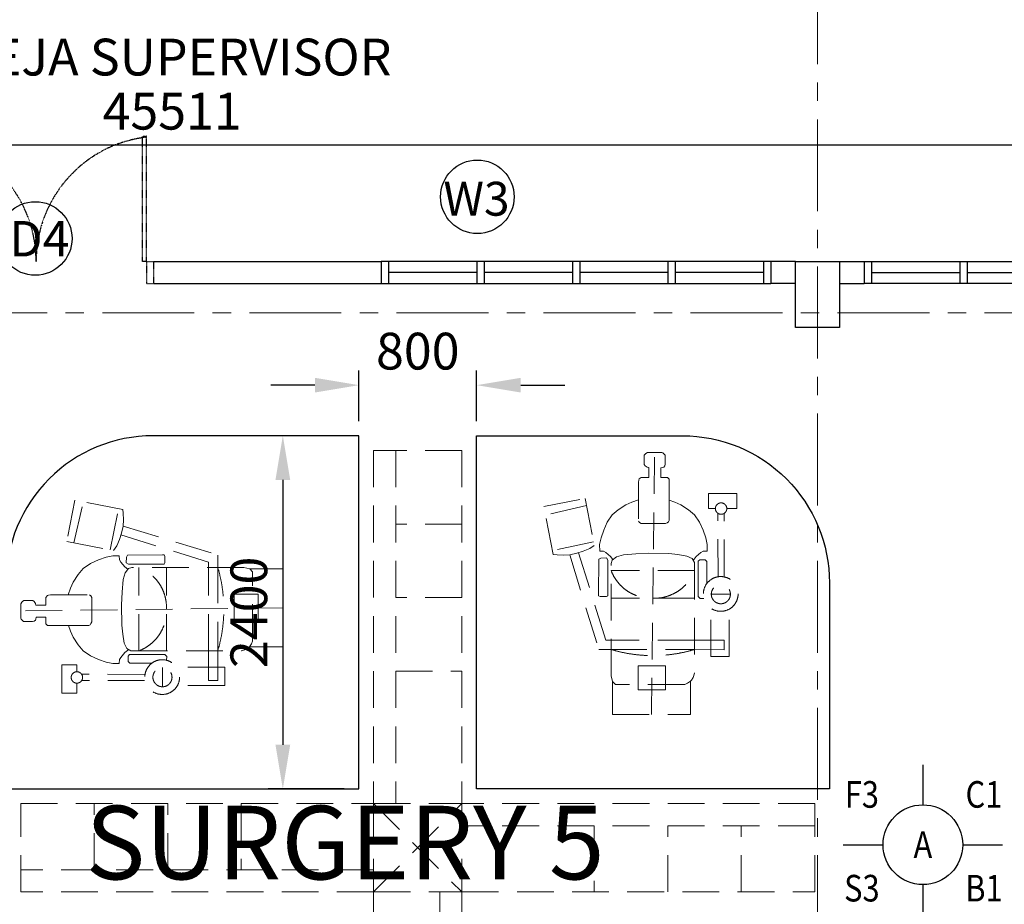
# Model space of a CAD drawing. Units: inches. Extents: x 148368 to 505654, y 37750 to 267518.
# Drawn here: x 187465 to 194161, y 240631 to 246643 of the extents above; entities that cross this region are included whole.
import ezdxf
from ezdxf.enums import TextEntityAlignment as Align

# ---------------------------------------------------------------- set-up
doc = ezdxf.new("R2010")
doc.units = ezdxf.units.IN
doc.header["$MEASUREMENT"] = 0
doc.linetypes.add('CENTER', pattern=[2, 1.25, -0.25, 0.25, -0.25])
doc.linetypes.add('HIDDEN', pattern=[0.375, 0.25, -0.125])
for name, color, linetype in [('A-RISR-IDEN', 2, 'Continuous'), ('ar-tiles', 9, 'Continuous'), ('COL-3', 3, 'Continuous'), ('NEW DOOR', 6, 'Continuous'), ('T-RMNAME', 7, 'Continuous'), ('TEXT', 7, 'Continuous'), ('TEXT SPECT', 7, 'Continuous'), ('TIANG', 3, 'Continuous'), ('TINGKAP', 5, 'Continuous'), ('TITLE', 8, 'Continuous'), ('WALL', 3, 'Continuous')]:
    doc.layers.add(name, color=color, linetype=linetype)
doc.layers.add('grid line', color=8, linetype='CENTER', lineweight=0)
doc.layers.add('library objek', color=9, linetype='Continuous', lineweight=13)
doc.styles.add('2', font='SIMPLEX.shx', dxfattribs={"width": 0.6})
doc.styles.add('CtGt', font='GOTHIC.TTF')
doc.styles.add('TEXT', font='ROMANS.SHX', dxfattribs={"width": 0.85, "height": 300})
doc.dimstyles.new('SOFIS', dxfattribs={"dimscale": 0, "dimtxt": 400, "dimasz": 300, "dimexe": 100, "dimexo": 100, "dimgap": 100, "dimtad": 1, "dimdec": 0, "dimzin": 0, "dimtxsty": '2', "dimcen": 0, "dimclrd": 9, "dimclre": 9, "dimadec": 0, "dimazin": 0, "dimtfac": 0.054054, "dimtdec": 0, "dimtix": 1, "dimtofl": 0, "dimtmove": 2, "dimatfit": 3, "dimfxl": 1, "dimtolj": 1, "dimtzin": 0, "dimarcsym": 0})

# ---------------------------------------------------------------- blocks, each defined once
blk = doc.blocks.new('*D56')
at = {"layer": 'COL-3', "color": 9, "lineweight": -2}
for p, q in [((165746.5, 244950.2), (165746.5, 245889.8)), ((211257.7, 244949.1), (211257.7, 245889.8)), ((210957.7, 245789.8), (166046.5, 245789.8))]:
    blk.add_line(p, q, dxfattribs=at)
at = {"layer": 'COL-3', "color": 9}
for points in [[(166046.5, 245839.8), (166046.5, 245739.8), (165746.5, 245789.8)], [(210957.7, 245839.8), (210957.7, 245739.8), (211257.7, 245789.8)]]:
    blk.add_solid(points, dxfattribs=at)
at = {"layer": 'Defpoints', "color": 0}
for p in [(165746.5, 245789.8), (165746.5, 244850.2), (211257.7, 244849.1)]:
    blk.add_point(p, dxfattribs=at)
at = {"layer": 'COL-3', "color": 0, "insert": (188502.1, 246021.1), "char_height": 250, "attachment_point": 5, "style": 'CtGt'}
blk.add_mtext('\\A1;45511', dxfattribs=at)
blk = doc.blocks.new('*D31')
at = {"layer": 'COL-3', "color": 9, "lineweight": -2}
for p, q in [((189772.5, 243915.1), (189772.5, 244259)), ((190572.5, 243915.1), (190572.5, 244259)), ((189472.5, 244159), (189172.5, 244159)), ((190872.5, 244159), (191172.5, 244159))]:
    blk.add_line(p, q, dxfattribs=at)
at = {"layer": 'COL-3', "color": 9}
for points in [[(189472.5, 244209), (189472.5, 244109), (189772.5, 244159)], [(190872.5, 244209), (190872.5, 244109), (190572.5, 244159)]]:
    blk.add_solid(points, dxfattribs=at)
at = {"layer": 'Defpoints', "color": 0}
for p in [(190572.5, 244159), (189772.5, 243815.1), (190572.5, 243815.1)]:
    blk.add_point(p, dxfattribs=at)
at = {"layer": 'COL-3', "color": 0, "insert": (190172.5, 244390.3), "char_height": 250, "attachment_point": 5, "style": 'CtGt'}
blk.add_mtext('\\A1;800', dxfattribs=at)
blk = doc.blocks.new('*D33')
at = {"layer": 'COL-3', "color": 9, "lineweight": -2}
for p, q in [((189672.5, 243815.1), (189154.9, 243815.1)), ((189254.9, 243515.1), (189254.9, 241715.1)), ((189672.5, 241415.1), (189154.9, 241415.1))]:
    blk.add_line(p, q, dxfattribs=at)
at = {"layer": 'COL-3', "color": 9}
for points in [[(189204.9, 243515.1), (189304.9, 243515.1), (189254.9, 243815.1)], [(189204.9, 241715.1), (189304.9, 241715.1), (189254.9, 241415.1)]]:
    blk.add_solid(points, dxfattribs=at)
at = {"layer": 'Defpoints', "color": 0}
for p in [(189772.5, 243815.1), (189254.9, 241415.1), (189772.5, 241415.1)]:
    blk.add_point(p, dxfattribs=at)
at = {"layer": 'COL-3', "color": 0, "insert": (189023.6, 242615.1), "char_height": 250, "attachment_point": 5, "rotation": 90, "style": 'CtGt'}
blk.add_mtext('\\A1;2400', dxfattribs=at)

msp = doc.modelspace()

# ---------------------------------------------------------------- linework, layer by layer
at = {"layer": 'A-RISR-IDEN', "color": 4, "linetype": 'ByBlock'}
for p, q in [((193607.64878, 241578.17582), (193607.64871, 241306.93657)), ((193065.17017, 241035.69736), (193336.40942, 241035.69736)), ((193878.88794, 241035.69726), (194150.1272, 241035.69726)), ((193607.64864, 240764.45805), (193607.64861, 240493.21879))]:
    msp.add_line(p, q, dxfattribs=at)
msp.add_circle((193607.64868, 241035.69731), 271.23926, dxfattribs=at)
at = {"layer": 'ar-tiles'}
for points in [[(187372.50833, 241415.08794), (189772.50833, 241415.08794), (189772.50833, 243815.08794), (188372.50833, 243815.08794, 0.4142135624), (187372.50833, 242815.08794)], [(192972.50833, 241415.08794), (190572.50833, 241415.08794), (190572.50833, 243815.08794), (191972.50833, 243815.08794, -0.4142135624), (192972.50833, 242815.08794)]]:
    msp.add_lwpolyline(points, format="xyb", close=True, dxfattribs=at)
at = {"layer": 'grid line', "linetype": 'CENTER', "ltscale": 500}
for p, q in [((192891.50903, 247965.55667), (192891.50903, 223800.45508)), ((156027.5297, 244650.16733), (228194.98016, 244650.16733))]:
    msp.add_line(p, q, dxfattribs=at)
at = {"layer": 'library objek', "linetype": 'HIDDEN', "ltscale": 1000}
for p, q in [((190472.50833, 243715.08794), (189872.50833, 243715.08794)), ((189872.50833, 243715.08794), (189872.50833, 241315.08794)), ((189872.50833, 243715.08794), (189872.50833, 241215.08794)), ((190022.50833, 243715.08794), (190022.50833, 241315.08794)), ((190472.50833, 241215.08794), (190472.50833, 243715.08794)), ((191717.98938, 243690.41354), (191713.03135, 243682.33691)), ((191713.03135, 243682.33691), (191713.03135, 243619.20049)), ((191724.0539, 243695.55264), (191717.98938, 243690.41354)), ((191733.80671, 243700.66518), (191724.0539, 243695.55264)), ((191832.55015, 243700.66518), (191733.80671, 243700.66518)), ((191761.63215, 241919.84997), (191782.78239, 243702.2105)), ((191840.08696, 243698.40735), (191832.55015, 243700.66518)), ((191849.13235, 243690.12291), (191840.08696, 243698.40735)), ((191854.40781, 243683.3463), (191849.13235, 243690.12291)), ((191854.40781, 243621.59895), (191854.40781, 243683.3463)), ((191713.03135, 243619.20049), (191718.46402, 243610.93012)), ((191718.46402, 243610.93012), (191725.23899, 243605.66758)), ((191725.23899, 243605.66758), (191732.76371, 243601.15661)), ((191732.76371, 243601.15661), (191735.77481, 243601.15661)), ((191735.77481, 243601.15661), (191744.80508, 243598.9019)), ((191838.57839, 243599.00971), (191846.871, 243602.77381)), ((191846.871, 243602.77381), (191852.89924, 243611.80981)), ((191852.89924, 243611.80981), (191854.40781, 243621.59895)), ((191744.80508, 243598.9019), (191744.80508, 243531.23732)), ((191825.80239, 243598.25658), (191838.57839, 243599.00971)), ((191825.80239, 243531.10294), (191825.80239, 243598.25658)), ((191674.69428, 243499.51833), (191674.68196, 243234.95072)), ((191675.44705, 243513.05124), (191674.69428, 243499.51833)), ((191679.21092, 243521.32006), (191675.44705, 243513.05124)), ((191691.37322, 243531.23732), (191679.21092, 243521.32006)), ((191744.80508, 243531.23732), (191691.37322, 243531.23732)), ((191870.27352, 243531.85607), (191825.80239, 243531.10294)), ((191883.27928, 243519.80754), (191870.27352, 243531.85607)), ((191883.27928, 243376.67676), (191883.27928, 243519.80754)), ((192341.42864, 243422.65055), (192149.68885, 243422.65055)), ((192149.68885, 243422.65055), (192149.68885, 243320.29529)), ((192341.42864, 243320.29529), (192341.42864, 243422.65055)), ((187839.33732, 243378.00116), (187785.32656, 243096.72342)), ((187833.36875, 243087.49839), (187897.61871, 243366.81)), ((188166.98983, 243315.08555), (187839.33732, 243378.00116)), ((191029.85083, 243335.38582), (191311.12857, 243389.39658)), ((191092.76645, 243007.73331), (191029.85083, 243335.38582)), ((191320.3536, 243341.35438), (191041.04199, 243277.10442)), ((191311.12857, 243389.39658), (191372.40039, 243070.30461)), ((191534.72342, 243312.61846), (191588.1583, 243346.17184)), ((191588.1583, 243346.17184), (191629.3795, 243364.4751)), ((191629.3795, 243364.4751), (191674.69428, 243379.7721)), ((191919.91732, 243364.4751), (191883.27928, 243376.67676)), ((191883.27928, 243376.67676), (191883.27928, 243239.03821)), ((191961.13852, 243346.17184), (191919.91732, 243364.4751)), ((192014.57341, 243312.61846), (191961.13852, 243346.17184)), ((188080.21095, 243040.09992), (188138.91241, 243320.47695)), ((188169.66329, 243288.31217), (188166.98983, 243315.08555)), ((188171.0008, 243244.1343), (188169.66329, 243288.31217)), ((191461.44129, 243228.73188), (191495.02893, 243277.5385)), ((191495.02893, 243277.5385), (191534.72342, 243312.61846)), ((192054.26789, 243277.5385), (192014.57341, 243312.61846)), ((192087.85554, 243228.73188), (192054.26789, 243277.5385)), ((192149.68885, 243320.29529), (192196.39829, 243320.29529)), ((192214.49101, 242861.70526), (192213.15125, 243288.35523)), ((192255.95327, 242859.56231), (192256.14028, 243287.58867)), ((192274.04599, 243320.29529), (192341.42864, 243320.29529)), ((188157.62726, 243153.10604), (188169.66329, 243201.29871)), ((188169.66329, 243201.29871), (188171.0008, 243244.1343)), ((188169.66329, 243201.29871), (188812.41977, 243004.7974)), ((190472.50833, 243215.08794), (190022.50833, 243215.08794)), ((191437.01391, 243173.82521), (191461.44129, 243228.73188)), ((191680.90088, 243226.40998), (191674.68196, 243234.95072)), ((191691.13438, 243219.20055), (191680.90088, 243226.40998)), ((191856.97148, 243219.20055), (191691.13438, 243219.20055)), ((191868.88587, 243224.48966), (191856.97148, 243219.20055)), ((191876.82779, 243229.78032), (191868.88587, 243224.48966)), ((191883.27928, 243239.03821), (191876.82779, 243229.78032)), ((192112.28291, 243173.82521), (192087.85554, 243228.73188)), ((188144.25372, 243110.26744), (188157.62726, 243153.10604)), ((188749.68804, 242956.03637), (188154.14614, 243141.9552)), ((191418.69338, 243121.96856), (191437.01391, 243173.82521)), ((192130.60345, 243121.96856), (192112.28291, 243173.82521)), ((187785.32656, 243096.72342), (188104.41853, 243035.4516)), ((188104.41853, 243035.4516), (188125.5317, 243066.09258)), ((188125.5317, 243066.09258), (188144.25372, 243110.26744)), ((191367.75207, 243094.51219), (191087.37504, 243035.81073)), ((191372.40039, 243070.30461), (191341.75941, 243049.19144)), ((191408.0064, 243076.21196), (191418.69338, 243121.96856)), ((191409.53311, 243031.98193), (191408.0064, 243076.21196)), ((192141.29042, 243076.21196), (192130.60345, 243121.96856)), ((192139.76371, 243031.98193), (192141.29042, 243076.21196)), ((188098.51118, 242999.84559), (188052.75458, 242989.15861)), ((188142.74121, 242998.31888), (188098.51118, 242999.84559)), ((188144.26622, 242972.36479), (188142.74121, 242998.31888)), ((188197.40412, 243003.57905), (188191.40877, 242990.37376)), ((188437.22159, 243005.97947), (188197.40412, 243003.57905)), ((188446.81385, 243005.97947), (188437.22159, 243005.97947)), ((188451.49201, 242994.57599), (188446.81385, 243005.97947)), ((188812.41977, 243004.7974), (188812.41977, 242926.52398)), ((191119.53982, 243005.05985), (191092.76645, 243007.73331)), ((191163.7177, 243003.72234), (191119.53982, 243005.05985)), ((191206.55328, 243005.05985), (191163.7177, 243003.72234)), ((191254.74595, 243017.09588), (191206.55328, 243005.05985)), ((191206.55328, 243005.05985), (191403.05459, 242362.30336)), ((191297.58456, 243030.46942), (191254.74595, 243017.09588)), ((191451.81563, 242425.03509), (191265.89679, 243020.577)), ((191341.75941, 243049.19144), (191297.58456, 243030.46942)), ((191435.4872, 243030.45692), (191409.53311, 243031.98193)), ((191450.75431, 243021.30529), (191435.4872, 243030.45692)), ((191482.81524, 242995.37696), (191450.75431, 243021.30529)), ((191523.84918, 242992.35507), (191570.56049, 243006.18173)), ((191570.56049, 243006.18173), (191655.33377, 243013.09429)), ((191655.33377, 243013.09429), (191742.77954, 243017.53963)), ((191742.77954, 243017.53963), (191880.29842, 243014.12554)), ((191880.29842, 243014.12554), (191941.95336, 243008.14737)), ((191941.95336, 243008.14737), (192001.74299, 242997.90823)), ((192001.74299, 242997.90823), (192037.61616, 242981.69405)), ((192066.48158, 242995.37696), (192098.54251, 243021.30529)), ((192098.54251, 243021.30529), (192113.80962, 243030.45692)), ((192113.80962, 243030.45692), (192139.76371, 243031.98193)), ((187945.99126, 242946.4107), (187897.18464, 242912.82306)), ((188000.89793, 242970.83808), (187945.99126, 242946.4107)), ((188052.75458, 242989.15861), (188000.89793, 242970.83808)), ((188153.41785, 242957.09768), (188144.26622, 242972.36479)), ((188179.34617, 242925.03675), (188153.41785, 242957.09768)), ((188191.40877, 242990.37376), (188190.21032, 242950.76694)), ((188190.21032, 242950.76694), (188205.79794, 242943.56571)), ((188205.79794, 242943.56571), (188448.0123, 242943.56571)), ((188448.0123, 242943.56571), (188451.27326, 242951.56507)), ((188451.27326, 242951.56507), (188451.49201, 242958.70282)), ((188451.49201, 242958.70282), (188451.49201, 242994.57599)), ((188748.85366, 242920.12059), (188749.68804, 242956.03637)), ((191401.87252, 242737.50155), (191404.27294, 242977.31901)), ((191404.27294, 242977.31901), (191417.47823, 242983.31437)), ((191417.47823, 242983.31437), (191457.08505, 242984.51282)), ((191457.08505, 242984.51282), (191464.28629, 242968.9252)), ((191464.28629, 242968.9252), (191464.28629, 242726.71084)), ((191498.86761, 242973.26916), (191482.81524, 242995.37696)), ((191487.7314, 242947.41722), (191494.43958, 242969.88614)), ((191487.7314, 242184.46294), (191487.7314, 242947.41722)), ((191494.43958, 242969.88614), (191523.84918, 242992.35507)), ((192037.61616, 242981.69405), (192054.31627, 242953.16101)), ((192045.96621, 242967.42753), (192066.48158, 242995.37696)), ((192054.31627, 242953.16101), (192054.31627, 242201.04588)), ((192090.79105, 242971.25959), (192080.22198, 242963.71735)), ((192080.22198, 242963.71735), (192080.22198, 242723.12331)), ((192127.78583, 242971.25959), (192090.79105, 242971.25959)), ((192137.22822, 242960.70014), (192127.78583, 242971.25959)), ((192137.22822, 242809.57859), (192137.22822, 242960.70014)), ((187862.10468, 242873.12857), (187828.5513, 242819.69369)), ((187897.18464, 242912.82306), (187862.10468, 242873.12857)), ((188182.36807, 242884.00281), (188168.5414, 242837.2915)), ((188201.45398, 242908.98438), (188179.34617, 242925.03675)), ((188204.83699, 242913.41241), (188182.36807, 242884.00281)), ((188227.30592, 242920.12059), (188204.83699, 242913.41241)), ((188990.2602, 242920.12059), (188227.30592, 242920.12059)), ((188275.80629, 242353.53573), (188275.80629, 242920.12059)), ((188463.42335, 242353.53573), (188463.42335, 242920.12059)), ((188748.86005, 242353.81048), (188748.86005, 242920.39534)), ((188812.41977, 242926.52398), (188812.41977, 242353.53573)), ((188990.2602, 242920.12059), (189029.91675, 242910.75502)), ((189254.87317, 242910.75502), (189029.91675, 242910.75502)), ((189049.06221, 242889.56851), (189029.91675, 242910.75502)), ((189049.06221, 242420.06707), (189049.06221, 242889.56851)), ((189254.87317, 242910.75502), (189254.87317, 242381.68465)), ((192054.31627, 242898.91685), (191487.7314, 242898.91685)), ((187828.5513, 242819.69369), (187810.24803, 242778.47249)), ((188168.5414, 242837.2915), (188161.62885, 242752.51823)), ((187653.40308, 242728.64107), (187661.67189, 242732.40494)), ((187661.67189, 242732.40494), (187675.20481, 242733.15772)), ((187675.20481, 242733.15772), (187939.77242, 242733.17003)), ((187810.24803, 242778.47249), (187794.95104, 242733.15772)), ((187948.31315, 242726.95111), (187939.77242, 242733.17003)), ((188161.62885, 242752.51823), (188157.1835, 242665.07245)), ((189087.35001, 242737.62901), (188923.255, 242737.62901)), ((188923.255, 242551.47306), (188923.255, 242736.26253)), ((189087.35001, 242551.47306), (189087.35001, 242737.62901)), ((191401.87252, 242727.90929), (191401.87252, 242737.50155)), ((192298.54868, 242738.43593), (192168.69467, 242738.43593)), ((187474.05796, 242674.04528), (187479.1705, 242683.79809)), ((187474.05796, 242575.30184), (187474.05796, 242674.04528)), ((187479.1705, 242683.79809), (187484.3096, 242689.86261)), ((187484.3096, 242689.86261), (187492.38622, 242694.82064)), ((187492.38622, 242694.82064), (187555.52264, 242694.82064)), ((187555.52264, 242694.82064), (187563.79302, 242689.38797)), ((187563.79302, 242689.38797), (187569.05556, 242682.613)), ((187569.05556, 242682.613), (187573.56653, 242675.08828)), ((187573.56653, 242675.08828), (187573.56653, 242672.07718)), ((187573.56653, 242672.07718), (187575.82124, 242663.04691)), ((187575.82124, 242663.04691), (187643.48582, 242663.04691)), ((187643.48582, 242716.47878), (187653.40308, 242728.64107)), ((187643.48582, 242663.04691), (187643.48582, 242716.47878)), ((187955.52258, 242716.71761), (187948.31315, 242726.95111)), ((187955.52258, 242550.88051), (187955.52258, 242716.71761)), ((188157.1835, 242665.07245), (188160.59759, 242527.55358)), ((190472.50833, 242715.08794), (190022.50833, 242715.08794)), ((191413.276, 242723.23113), (191401.87252, 242727.90929)), ((191449.14917, 242723.23113), (191413.276, 242723.23113)), ((191456.28692, 242723.44988), (191449.14917, 242723.23113)), ((191464.28629, 242726.71084), (191456.28692, 242723.44988)), ((192054.31627, 242711.29979), (191487.7314, 242711.29979)), ((192080.22198, 242723.12331), (192092.30265, 242709.54821)), ((192092.30265, 242709.54821), (192118.59012, 242709.91175)), ((189254.87317, 242646.21984), (187472.51263, 242625.0696)), ((192164.7363, 242315.25452), (192164.7363, 242643.12496)), ((192289.12308, 242315.25452), (192289.12308, 242628.12435)), ((187476.31579, 242567.76503), (187474.05796, 242575.30184)), ((187484.60022, 242558.71964), (187476.31579, 242567.76503)), ((187491.37684, 242553.44418), (187484.60022, 242558.71964)), ((187553.12419, 242553.44418), (187491.37684, 242553.44418)), ((187562.91333, 242554.95275), (187553.12419, 242553.44418)), ((187571.94933, 242560.98099), (187562.91333, 242554.95275)), ((187575.71342, 242569.2736), (187571.94933, 242560.98099)), ((187576.46655, 242582.0496), (187575.71342, 242569.2736)), ((187643.62019, 242582.0496), (187576.46655, 242582.0496)), ((187642.86706, 242537.57847), (187643.62019, 242582.0496)), ((187654.91559, 242524.57271), (187642.86706, 242537.57847)), ((187935.68493, 242524.57271), (187944.94282, 242531.0242)), ((187944.94282, 242531.0242), (187950.23348, 242538.96612)), ((187950.23348, 242538.96612), (187955.52258, 242550.88051)), ((189087.35001, 242551.47306), (188923.255, 242551.47306)), ((187798.04638, 242524.57271), (187654.91559, 242524.57271)), ((187810.24803, 242487.93467), (187798.04638, 242524.57271)), ((187798.04638, 242524.57271), (187935.68493, 242524.57271)), ((187828.5513, 242446.71347), (187810.24803, 242487.93467)), ((188160.59759, 242527.55358), (188166.57576, 242465.89864)), ((188166.57576, 242465.89864), (188176.8149, 242406.109)), ((187862.10468, 242393.27858), (187828.5513, 242446.71347)), ((188176.8149, 242406.109), (188193.02909, 242370.23583)), ((189027.9058, 242381.68465), (189040.85746, 242400.90307)), ((189040.85746, 242400.90307), (189049.06221, 242420.06707)), ((191487.7314, 242425.86947), (191451.81563, 242425.03509)), ((192054.04152, 242425.86309), (191487.45665, 242425.86309)), ((192255.54923, 242425.86309), (192054.04152, 242425.86309)), ((192255.82398, 242361.25023), (192255.54923, 242425.86309)), ((187897.18464, 242353.5841), (187862.10468, 242393.27858)), ((187945.99126, 242319.99645), (187897.18464, 242353.5841)), ((188179.34617, 242341.37041), (188153.41785, 242309.30948)), ((188207.29561, 242361.88578), (188179.34617, 242341.37041)), ((188193.02909, 242370.23583), (188221.56212, 242353.53573)), ((188203.46355, 242317.06094), (188211.00579, 242327.63001)), ((188211.00579, 242327.63001), (188451.59982, 242327.63001)), ((188221.56212, 242353.53573), (188973.67726, 242353.53573)), ((188451.59982, 242327.63001), (188465.17493, 242315.54934)), ((188748.86005, 242152.30276), (188748.86005, 242353.81048)), ((188812.41977, 242353.53573), (188813.47291, 242152.02801)), ((188973.67726, 242353.53573), (189002.13529, 242363.05878)), ((189002.13529, 242363.05878), (189021.08075, 242374.43806)), ((189021.08075, 242374.43806), (189027.9058, 242381.68465)), ((189254.87317, 242381.68465), (189027.9058, 242381.68465)), ((191403.05459, 242362.30336), (191481.32801, 242362.30336)), ((191481.32801, 242362.30336), (192054.31627, 242362.30336)), ((192054.31627, 242362.30336), (192255.82398, 242361.25023)), ((188000.89793, 242295.56908), (187945.99126, 242319.99645)), ((188052.75458, 242277.24855), (188000.89793, 242295.56908)), ((188098.51118, 242266.56157), (188052.75458, 242277.24855)), ((188142.74121, 242268.08828), (188098.51118, 242266.56157)), ((188144.26622, 242294.04237), (188142.74121, 242268.08828)), ((188153.41785, 242309.30948), (188144.26622, 242294.04237)), ((188203.46355, 242280.06616), (188203.46355, 242317.06094)), ((188214.023, 242270.62378), (188203.46355, 242280.06616)), ((188365.14455, 242270.62378), (188214.023, 242270.62378)), ((188465.17493, 242315.54934), (188464.81138, 242289.26187)), ((192289.12308, 242315.25452), (192164.7363, 242315.25452)), ((187752.07259, 242066.42336), (187752.07259, 242258.16315)), ((187752.07259, 242258.16315), (187854.42785, 242258.16315)), ((187854.42785, 242258.16315), (187854.42785, 242211.4537)), ((188313.01788, 242193.36098), (187886.36791, 242194.70074)), ((188436.28721, 242109.30332), (188436.28721, 242239.15732)), ((188859.46862, 242243.11569), (188531.59817, 242243.11569)), ((188859.46862, 242118.72891), (188859.46862, 242243.11569)), ((190022.50833, 242215.08794), (190472.50833, 242215.08794)), ((191670.22298, 242087.37313), (191670.22298, 242251.46814)), ((191856.37893, 242251.46814), (191671.58946, 242251.46814)), ((191856.37893, 242087.37313), (191856.37893, 242251.46814)), ((192054.31627, 242201.04588), (192044.79322, 242172.58785)), ((187854.42785, 242133.806), (187854.42785, 242066.42336)), ((188315.16082, 242151.89872), (187887.13447, 242151.71171)), ((188813.47291, 242152.02801), (188748.86005, 242152.30276)), ((191487.7314, 242184.46294), (191497.09697, 242144.80638)), ((191518.28349, 242125.66092), (191497.09697, 242144.80638)), ((191497.09697, 241919.84997), (191497.09697, 242144.80638)), ((192006.94892, 242133.86567), (191987.78492, 242125.66092)), ((192026.16734, 242146.81734), (192006.94892, 242133.86567)), ((192033.41393, 242153.64239), (192026.16734, 242146.81734)), ((192026.16734, 241919.84997), (192026.16734, 242146.81734)), ((192044.79322, 242172.58785), (192033.41393, 242153.64239)), ((187854.42785, 242066.42336), (187752.07259, 242066.42336)), ((188859.46862, 242118.72891), (188546.59878, 242118.72891)), ((191987.78492, 242125.66092), (191518.28349, 242125.66092)), ((191856.37893, 242087.37313), (191670.22298, 242087.37313)), ((191497.09697, 241919.84997), (192026.16734, 241919.84997)), ((187472.50833, 241315.08794), (189872.50833, 241315.08794)), ((187472.50833, 240715.08794), (187472.50833, 241315.08794)), ((187972.50833, 240865.08794), (187972.50833, 241315.08794)), ((188472.50833, 240865.08794), (188472.50833, 241315.08794)), ((188972.50833, 241315.08794), (188972.50833, 240865.08794)), ((189872.50833, 241315.08794), (190472.50833, 241315.08794)), ((189872.50833, 241315.08794), (190472.50833, 240715.08794)), ((189872.50833, 240715.08794), (190472.50833, 241315.08794)), ((189872.50833, 241315.08794), (190472.50833, 240715.08794)), ((189872.50833, 240715.08794), (190472.50833, 241315.08794)), ((189872.50833, 241315.08794), (189872.50833, 240715.08794)), ((189872.50833, 241315.08794), (189872.50833, 240715.08794)), ((192872.50833, 241315.08794), (190472.50833, 241315.08794)), ((192872.50833, 241315.08794), (190472.50833, 241315.08794)), ((190472.50833, 241315.08794), (190472.50833, 240715.08794)), ((190472.50833, 241315.08794), (190472.50833, 240715.08794)), ((192872.50833, 240715.08794), (192872.50833, 241315.08794)), ((192872.50833, 241165.08794), (190472.50833, 241165.08794)), ((191372.50833, 241165.08794), (191372.50833, 240715.08794)), ((191872.50833, 240715.08794), (191872.50833, 241165.08794)), ((192372.50833, 240715.08794), (192372.50833, 241165.08794)), ((189872.50833, 240865.08794), (187472.50833, 240865.08794)), ((189872.50833, 240715.08794), (187472.50833, 240715.08794)), ((189872.50833, 240715.08794), (187472.50833, 240715.08794)), ((189872.50833, 240715.08794), (190472.50833, 240715.08794)), ((189872.50833, 240715.08794), (190472.50833, 240715.08794)), ((189872.50833, 240715.08794), (190472.50833, 240715.08794)), ((189872.50833, 240715.08794), (190472.50833, 240715.08794)), ((189872.50833, 240715.08794), (190472.50833, 240715.08794)), ((189872.50833, 240715.08794), (190472.50833, 240715.08794)), ((189872.50833, 240715.08794), (190472.50833, 240715.08794)), ((189872.50833, 240715.08794), (190472.50833, 240715.08794)), ((189872.50833, 238315.08794), (189872.50833, 240715.08794)), ((190322.50833, 240715.08794), (190322.50833, 238315.08794)), ((190472.50833, 240715.08794), (192872.50833, 240715.08794)), ((190472.50833, 240715.08794), (190472.50833, 238315.08794)), ((190472.50833, 240715.08794), (190472.50833, 238315.08794))]:
    msp.add_line(p, q, dxfattribs=at)
for centre, radius in [((192235.22214, 243320.29529), 38.82385), ((192232.76913, 242740.13594), 118.11159), ((192233.62167, 242738.43593), 64.927), ((188434.58719, 242175.08286), 118.11159), ((187854.42785, 242172.62985), 38.82385), ((188436.28721, 242174.23032), 64.927)]:
    msp.add_circle(centre, radius, dxfattribs=at)
for centre, radius, start, end in [((188173.00248, 242648.26324), 290.64591, 357.745190883, 69.285713121), ((187858.8692, 242636.82816), 994.74283, 343.4537263, 16.5462737), ((191759.58875, 243001.72066), 290.64591, 200.714286879, 272.254809124), ((191782.45891, 243001.72066), 290.64591, 267.745190876, 339.285713121), ((188173.00248, 242625.39308), 290.64591, 290.714286879, 2.254809117), ((191771.02383, 243315.85393), 994.74283, 253.453726314, 286.546273686)]:
    msp.add_arc(centre, radius, start, end, dxfattribs=at)
at = {"layer": 'NEW DOOR', "linetype": 'CENTER', "ltscale": 0.05}
for p, q in [((188300.49666, 245000.16733), (188300.49666, 245848.50555)), ((188300.49666, 245000.16733), (188300.49666, 245848.50555)), ((188327.05916, 245850.16733), (188302.37904, 245849.79013)), ((188327.05916, 245000.16733), (188327.05916, 245850.16733)), ((188327.05916, 245000.16733), (188327.05916, 245850.16733)), ((188327.05916, 245000.16733), (188300.49666, 245000.16733)), ((188327.05916, 245000.16733), (188327.05916, 244850.04836)), ((188327.05916, 245000.16733), (188377.05916, 245000.16733)), ((188377.05916, 244850.04836), (188377.05916, 245000.16733)), ((188327.05916, 244850.04836), (188377.05916, 244850.04836))]:
    msp.add_line(p, q, dxfattribs=at)
for centre, start, end in [((186727.05916, 245000.16733), 0, 83.243672971), ((188427.05916, 245000.16733), 96.756327029, 180)]:
    msp.add_arc(centre, 850, start, end, dxfattribs=at)
at = {"layer": 'TEXT SPECT'}
for centre in [(190577.54703, 245439.21255), (187571.31425, 245156.07623)]:
    msp.add_circle(centre, 250, dxfattribs=at)
at = {"layer": 'TIANG', "linetype": 'ByBlock', "ltscale": 0.05}
msp.add_lwpolyline([(192741.50903, 245000.16733), (193041.50903, 245000.16733), (193041.50903, 244550.16733), (192741.50903, 244550.16733)], close=True, dxfattribs=at)
at = {"layer": 'TINGKAP', "ltscale": 0.05}
for p, q in [((192573.78374, 245000.16733), (189923.78374, 245000.16733)), ((189923.78374, 245000.16733), (189923.78374, 244850.16733)), ((189973.78374, 245000.16733), (189973.78374, 244850.16733)), ((190573.78374, 245000.16733), (190573.78374, 244850.16733)), ((190623.78374, 245000.16733), (190623.78374, 244850.16733)), ((191223.78374, 245000.16733), (191223.78374, 244850.16733)), ((191273.78374, 245000.16733), (191273.78374, 244850.16733)), ((191873.78374, 245000.16733), (191873.78374, 244850.16733)), ((191923.78374, 245000.16733), (191923.78374, 244850.16733)), ((192523.78374, 245000.16733), (192523.78374, 244850.16733)), ((192573.78374, 245000.16733), (192573.78374, 244850.16733)), ((193209.23431, 245000.16733), (195859.23431, 245000.16733)), ((193209.23431, 245000.16733), (193209.23431, 244850.16733)), ((193259.23431, 245000.16733), (193259.23431, 244850.16733)), ((193859.23431, 245000.16733), (193859.23431, 244850.16733)), ((193909.23431, 245000.16733), (193909.23431, 244850.16733)), ((190573.78374, 244925.16733), (189973.78374, 244925.16733)), ((191223.78374, 244925.16733), (190623.78374, 244925.16733)), ((191873.78374, 244925.16733), (191273.78374, 244925.16733)), ((192523.78374, 244925.16733), (191923.78374, 244925.16733)), ((193259.23431, 244925.16733), (193859.23431, 244925.16733)), ((193909.23431, 244925.16733), (194509.23431, 244925.16733)), ((189923.78374, 244850.16733), (192573.78374, 244850.16733)), ((195859.23431, 244850.16733), (193209.23431, 244850.16733))]:
    msp.add_line(p, q, dxfattribs=at)
at = {"layer": 'WALL', "ltscale": 0.05}
for p, q in [((188377.05916, 245000.16733), (189923.78374, 245000.16733)), ((192741.50903, 245000.16733), (192573.78374, 245000.16733)), ((193041.50903, 245000.16733), (193209.23431, 245000.16733)), ((188377.05916, 244850.16733), (189923.78374, 244850.16733)), ((192741.50903, 244850.16733), (192573.6552, 244850.16733)), ((193041.50903, 244850.16733), (193209.36285, 244850.16733))]:
    msp.add_line(p, q, dxfattribs=at)

# ---------------------------------------------------------------- texts
at = {"layer": 'A-RISR-IDEN', "color": 0, "linetype": 'ByBlock', "style": 'TEXT', "width": 0.85}
for tag, text, p in [('F3', 'HT', (193192.60532, 241354.30024)), ('C1', 'AL', (194022.69224, 241354.30015)), ('S3', 'HT', (193192.60523, 240717.09457)), ('B1', 'GT', (194022.69215, 240717.09448))]:
    msp.add_attdef(tag, text=text, height=180.826172, dxfattribs=at).set_placement(p, align=Align.MIDDLE)
msp.add_attdef('A', text='MV', height=180.826172, dxfattribs=at).set_placement((193607.64868, 241035.69731), align=Align.MIDDLE_CENTER)
at = {"layer": 'T-RMNAME', "insert": (186998.33608, 246513.71927), "char_height": 250, "attachment_point": 1, "style": 'CtGt'}
msp.add_mtext('MEJA SUPERVISOR', dxfattribs=at)
at = {"layer": 'TEXT', "ltscale": 0.05, "insert": (187912.88109, 241300.49687), "char_height": 500, "width": 6075.2011042, "attachment_point": 1}
msp.add_mtext('{\\fArial|b0|i0|c0|p34;\\C0;SURGERY 5}', dxfattribs=at)
at = {"layer": 'TITLE', "width": 13570, "attachment_point": 1, "style": 'CtGt'}
for s, insert, char_height in [('W3', (190347.00674, 245541.00985), 230), ('D4', (187395.3043, 245274.71802), 240.979381)]:
    msp.add_mtext(s, dxfattribs=dict(at, insert=insert, char_height=char_height))

# ---------------------------------------------------------------- dimensions: what is measured, and where the dimension line sits
at = {"layer": 'COL-3'}
for base, p1, p2, picture, middle in [((165746.50903, 245789.78571), (211257.68162, 244849.06197), (165746.50903, 244850.16733), '*D56', (188502.09532, 246021.07395)), ((190572.50833, 244159.00908), (189772.50833, 243815.08794), (190572.50833, 243815.08794), '*D31', (190172.50833, 244390.29732))]:
    dim = msp.add_linear_dim(base=base, p1=p1, p2=p2, dimstyle='SOFIS', override={"dimscale": 1, "dimtxt": 250, "dimtxsty": 'CtGt'}, dxfattribs=at)
    dim.commit()
    dim.dimension.update_dxf_attribs({"geometry": picture, "text_midpoint": middle})
dim = msp.add_linear_dim(base=(189254.87317, 241415.08794), p1=(189772.50833, 243815.08794), p2=(189772.50833, 241415.08794), angle=90, dimstyle='SOFIS', override={"dimscale": 1, "dimtxt": 250, "dimtxsty": 'CtGt'}, dxfattribs=at)
dim.commit()
dim.dimension.update_dxf_attribs({"geometry": '*D33', "text_midpoint": (189023.58493, 242615.08794)})

doc.saveas('drawing.dxf')
